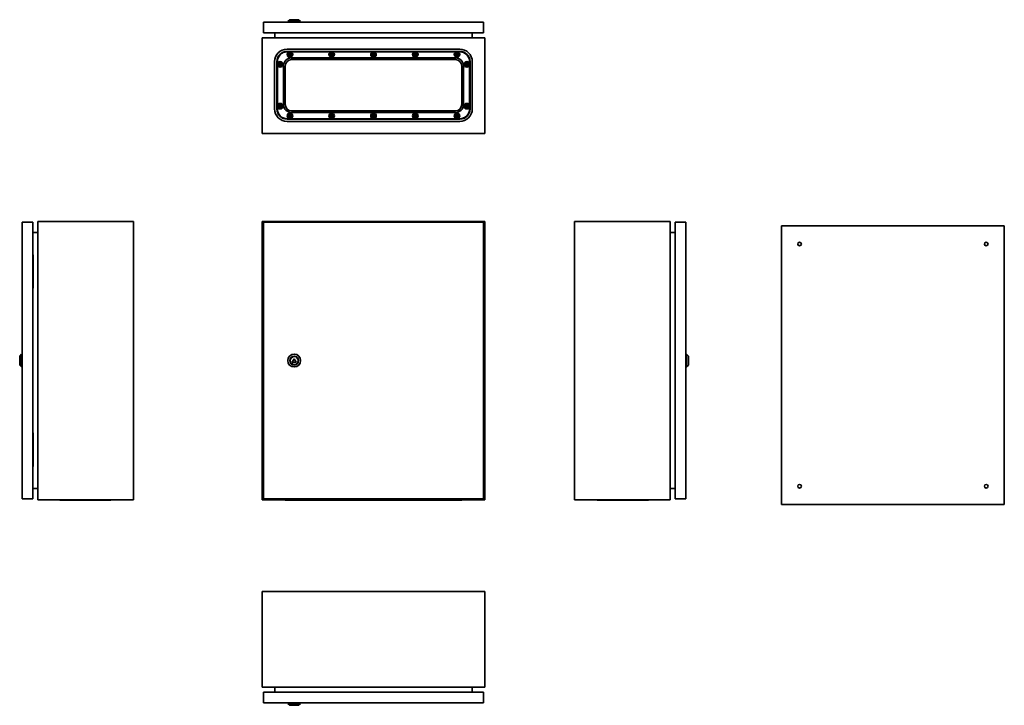
# Model space of a CAD drawing. Units: millimetres. Extents: x -365 to 1403, y -316 to 915.
import ezdxf

# ---------------------------------------------------------------- set-up
doc = ezdxf.new("R2010")
doc.units = ezdxf.units.MM

msp = doc.modelspace()

# ---------------------------------------------------------------- linework, layer by layer
at = {"color": 7, "linetype": 'Continuous', "lineweight": 35}
for p, q in [((73, 891.6), (73, 910.6)), ((73, 910.6), (468, 910.6)), ((120, 915.1), (116.5, 911.6)), ((116.5, 911.6), (116.5, 910.6)), ((139.5, 911.6), (116.5, 911.6)), ((120, 915.1), (136, 915.1)), ((139.5, 911.6), (136, 915.1)), ((139.5, 910.6), (139.5, 911.6)), ((468, 891.6), (468, 910.6)), ((73, 891.6), (468, 891.6)), ((93.3, 882.6), (93.3, 891.6)), ((447.3, 882.6), (447.3, 891.6)), ((448.6, 891.6), (447.3, 890.9)), ((70.3, 882.6), (470.3, 882.6)), ((70.3, 710.6), (70.3, 882.6)), ((470.3, 882.6), (470.3, 710.6)), ((270.3, 862.2), (115.3, 862.2)), ((270.3, 858.2), (115.3, 858.2)), ((425.3, 857.3), (115.3, 857.3)), ((118.4, 853.5), (118.6, 853.5)), ((118.4, 851.2), (118.6, 851.2)), ((119.1, 854), (118.6, 853.5)), ((118.6, 853.5), (119.5, 852.6)), ((119.5, 852), (118.6, 851.2)), ((118.6, 851.2), (119.1, 850.7)), ((119.1, 854.2), (119.1, 854)), ((120, 853.1), (119.1, 854)), ((119.1, 850.7), (120, 851.6)), ((119.1, 850.4), (119.1, 850.7)), ((121.5, 854), (120.6, 853.1)), ((120.6, 851.6), (121.5, 850.7)), ((121.1, 852.6), (122, 853.5)), ((122, 851.2), (121.1, 852)), ((121.5, 854.2), (121.5, 854)), ((122, 853.5), (121.5, 854)), ((121.5, 850.7), (122, 851.2)), ((121.5, 850.4), (121.5, 850.7)), ((122.2, 853.5), (122, 853.5)), ((122.2, 851.2), (122, 851.2)), ((193.4, 853.5), (193.6, 853.5)), ((193.4, 851.2), (193.6, 851.2)), ((194.1, 854), (193.6, 853.5)), ((193.6, 853.5), (194.5, 852.6)), ((194.5, 852), (193.6, 851.2)), ((193.6, 851.2), (194.1, 850.7)), ((194.1, 854.2), (194.1, 854)), ((195, 853.1), (194.1, 854)), ((194.1, 850.7), (195, 851.6)), ((194.1, 850.4), (194.1, 850.7)), ((196.5, 854), (195.6, 853.1)), ((195.6, 851.6), (196.5, 850.7)), ((196.1, 852.6), (197, 853.5)), ((197, 851.2), (196.1, 852)), ((196.5, 854.2), (196.5, 854)), ((197, 853.5), (196.5, 854)), ((196.5, 850.7), (197, 851.2)), ((196.5, 850.4), (196.5, 850.7)), ((197.2, 853.5), (197, 853.5)), ((197.2, 851.2), (197, 851.2)), ((268.4, 853.5), (268.6, 853.5)), ((268.4, 851.2), (268.6, 851.2)), ((269.1, 854), (268.6, 853.5)), ((268.6, 853.5), (269.5, 852.6)), ((269.5, 852), (268.6, 851.2)), ((268.6, 851.2), (269.1, 850.7)), ((269.1, 854.2), (269.1, 854)), ((270, 853.1), (269.1, 854)), ((269.1, 850.7), (270, 851.6)), ((269.1, 850.4), (269.1, 850.7)), ((425.3, 862.2), (270.3, 862.2)), ((425.3, 858.2), (270.3, 858.2)), ((271.5, 854), (270.6, 853.1)), ((270.6, 851.6), (271.5, 850.7)), ((271.1, 852.6), (272, 853.5)), ((272, 851.2), (271.1, 852)), ((271.5, 854.2), (271.5, 854)), ((272, 853.5), (271.5, 854)), ((271.5, 850.7), (272, 851.2)), ((271.5, 850.4), (271.5, 850.7)), ((272.2, 853.5), (272, 853.5)), ((272.2, 851.2), (272, 851.2)), ((343.4, 853.5), (343.6, 853.5)), ((343.4, 851.2), (343.6, 851.2)), ((344.1, 854), (343.6, 853.5)), ((343.6, 853.5), (344.5, 852.6)), ((344.5, 852), (343.6, 851.2)), ((343.6, 851.2), (344.1, 850.7)), ((344.1, 854.2), (344.1, 854)), ((345, 853.1), (344.1, 854)), ((344.1, 850.7), (345, 851.6)), ((344.1, 850.4), (344.1, 850.7)), ((346.5, 854), (345.6, 853.1)), ((345.6, 851.6), (346.5, 850.7)), ((346.1, 852.6), (347, 853.5)), ((347, 851.2), (346.1, 852)), ((346.5, 854.2), (346.5, 854)), ((347, 853.5), (346.5, 854)), ((346.5, 850.7), (347, 851.2)), ((346.5, 850.4), (346.5, 850.7)), ((347.2, 853.5), (347, 853.5)), ((347.2, 851.2), (347, 851.2)), ((418.4, 853.5), (418.6, 853.5)), ((418.4, 851.2), (418.6, 851.2)), ((419.1, 854), (418.6, 853.5)), ((418.6, 853.5), (419.5, 852.6)), ((419.5, 852), (418.6, 851.2)), ((418.6, 851.2), (419.1, 850.7)), ((419.1, 854.2), (419.1, 854)), ((420, 853.1), (419.1, 854)), ((419.1, 850.7), (420, 851.6)), ((419.1, 850.4), (419.1, 850.7)), ((421.5, 854), (420.6, 853.1)), ((420.6, 851.6), (421.5, 850.7)), ((421.1, 852.6), (422, 853.5)), ((422, 851.2), (421.1, 852)), ((421.5, 854.2), (421.5, 854)), ((422, 853.5), (421.5, 854)), ((421.5, 850.7), (422, 851.2)), ((421.5, 850.4), (421.5, 850.7)), ((422.2, 853.5), (422, 853.5)), ((422.2, 851.2), (422, 851.2)), ((92.9, 839.8), (92.9, 754.8)), ((96.9, 754.8), (96.9, 839.8)), ((97.8, 839.8), (97.8, 754.8)), ((100.9, 836), (101.1, 836)), ((100.9, 833.7), (101.1, 833.7)), ((101.6, 836.5), (101.1, 836)), ((101.1, 836), (102, 835.1)), ((102, 834.5), (101.1, 833.7)), ((101.1, 833.7), (101.6, 833.2)), ((101.6, 836.7), (101.6, 836.5)), ((102.5, 835.6), (101.6, 836.5)), ((101.6, 833.2), (102.5, 834.1)), ((101.6, 832.9), (101.6, 833.2)), ((104, 836.5), (103.1, 835.6)), ((103.1, 834.1), (104, 833.2)), ((103.6, 835.1), (104.5, 836)), ((104.5, 833.7), (103.6, 834.5)), ((104, 836.7), (104, 836.5)), ((104.5, 836), (104, 836.5)), ((104, 833.2), (104.5, 833.7)), ((104, 832.9), (104, 833.2)), ((104.7, 836), (104.5, 836)), ((104.7, 833.7), (104.5, 833.7)), ((108.7, 762.8), (108.7, 831.8)), ((111.8, 762.8), (111.8, 831.8)), ((123.3, 846.4), (417.3, 846.4)), ((123.3, 843.3), (417.3, 843.3)), ((428.8, 831.8), (428.8, 762.8)), ((431.9, 831.8), (431.9, 762.8)), ((435.9, 836), (436.1, 836)), ((435.9, 833.7), (436.1, 833.7)), ((436.6, 836.5), (436.1, 836)), ((436.1, 836), (437, 835.1)), ((437, 834.5), (436.1, 833.7)), ((436.1, 833.7), (436.6, 833.2)), ((436.6, 836.7), (436.6, 836.5)), ((437.5, 835.6), (436.6, 836.5)), ((436.6, 833.2), (437.5, 834.1)), ((436.6, 832.9), (436.6, 833.2)), ((439, 836.5), (438.1, 835.6)), ((438.1, 834.1), (439, 833.2)), ((438.6, 835.1), (439.5, 836)), ((439.5, 833.7), (438.6, 834.5)), ((439, 836.7), (439, 836.5)), ((439.5, 836), (439, 836.5)), ((439, 833.2), (439.5, 833.7)), ((439, 832.9), (439, 833.2)), ((439.7, 836), (439.5, 836)), ((439.7, 833.7), (439.5, 833.7)), ((442.8, 754.8), (442.8, 839.8)), ((443.7, 754.8), (443.7, 839.8)), ((447.7, 754.8), (447.7, 839.8)), ((100.9, 761), (101.1, 761)), ((101.6, 761.5), (101.1, 761)), ((101.1, 761), (102, 760.1)), ((101.6, 761.7), (101.6, 761.5)), ((102.5, 760.6), (101.6, 761.5)), ((104, 761.5), (103.1, 760.6)), ((103.6, 760.1), (104.5, 761)), ((104, 761.7), (104, 761.5)), ((104.5, 761), (104, 761.5)), ((104.7, 761), (104.5, 761)), ((435.9, 761), (436.1, 761)), ((436.6, 761.5), (436.1, 761)), ((436.1, 761), (437, 760.1)), ((436.6, 761.7), (436.6, 761.5)), ((437.5, 760.6), (436.6, 761.5)), ((439, 761.5), (438.1, 760.6)), ((438.6, 760.1), (439.5, 761)), ((439, 761.7), (439, 761.5)), ((439.5, 761), (439, 761.5)), ((439.7, 761), (439.5, 761)), ((100.9, 758.7), (101.1, 758.7)), ((102, 759.5), (101.1, 758.7)), ((101.1, 758.7), (101.6, 758.2)), ((101.6, 758.2), (102.5, 759.1)), ((101.6, 757.9), (101.6, 758.2)), ((103.1, 759.1), (104, 758.2)), ((104.5, 758.7), (103.6, 759.5)), ((104, 758.2), (104.5, 758.7)), ((104, 757.9), (104, 758.2)), ((104.7, 758.7), (104.5, 758.7)), ((118.4, 743.5), (118.6, 743.5)), ((119.1, 744), (118.6, 743.5)), ((118.6, 743.5), (119.5, 742.6)), ((119.1, 744.2), (119.1, 744)), ((120, 743.1), (119.1, 744)), ((121.5, 744), (120.6, 743.1)), ((121.1, 742.6), (122, 743.5)), ((121.5, 744.2), (121.5, 744)), ((122, 743.5), (121.5, 744)), ((122.2, 743.5), (122, 743.5)), ((123.3, 751.3), (417.3, 751.3)), ((123.3, 748.2), (417.3, 748.2)), ((193.4, 743.5), (193.6, 743.5)), ((194.1, 744), (193.6, 743.5)), ((193.6, 743.5), (194.5, 742.6)), ((194.1, 744.2), (194.1, 744)), ((195, 743.1), (194.1, 744)), ((196.5, 744), (195.6, 743.1)), ((196.1, 742.6), (197, 743.5)), ((196.5, 744.2), (196.5, 744)), ((197, 743.5), (196.5, 744)), ((197.2, 743.5), (197, 743.5)), ((268.4, 743.5), (268.6, 743.5)), ((269.1, 744), (268.6, 743.5)), ((268.6, 743.5), (269.5, 742.6)), ((269.1, 744.2), (269.1, 744)), ((270, 743.1), (269.1, 744)), ((271.5, 744), (270.6, 743.1)), ((271.1, 742.6), (272, 743.5)), ((271.5, 744.2), (271.5, 744)), ((272, 743.5), (271.5, 744)), ((272.2, 743.5), (272, 743.5)), ((343.4, 743.5), (343.6, 743.5)), ((344.1, 744), (343.6, 743.5)), ((343.6, 743.5), (344.5, 742.6)), ((344.1, 744.2), (344.1, 744)), ((345, 743.1), (344.1, 744)), ((346.5, 744), (345.6, 743.1)), ((346.1, 742.6), (347, 743.5)), ((346.5, 744.2), (346.5, 744)), ((347, 743.5), (346.5, 744)), ((347.2, 743.5), (347, 743.5)), ((418.4, 743.5), (418.6, 743.5)), ((419.1, 744), (418.6, 743.5)), ((418.6, 743.5), (419.5, 742.6)), ((419.1, 744.2), (419.1, 744)), ((420, 743.1), (419.1, 744)), ((421.5, 744), (420.6, 743.1)), ((421.1, 742.6), (422, 743.5)), ((421.5, 744.2), (421.5, 744)), ((422, 743.5), (421.5, 744)), ((422.2, 743.5), (422, 743.5)), ((435.9, 758.7), (436.1, 758.7)), ((437, 759.5), (436.1, 758.7)), ((436.1, 758.7), (436.6, 758.2)), ((436.6, 758.2), (437.5, 759.1)), ((436.6, 757.9), (436.6, 758.2)), ((438.1, 759.1), (439, 758.2)), ((439.5, 758.7), (438.6, 759.5)), ((439, 758.2), (439.5, 758.7)), ((439, 757.9), (439, 758.2)), ((439.7, 758.7), (439.5, 758.7)), ((115.3, 737.3), (425.3, 737.3)), ((115.3, 736.4), (425.3, 736.4)), ((115.3, 732.4), (425.3, 732.4)), ((118.4, 741.2), (118.6, 741.2)), ((119.5, 742), (118.6, 741.2)), ((118.6, 741.2), (119.1, 740.7)), ((119.1, 740.7), (120, 741.6)), ((119.1, 740.4), (119.1, 740.7)), ((120.6, 741.6), (121.5, 740.7)), ((122, 741.2), (121.1, 742)), ((121.5, 740.7), (122, 741.2)), ((121.5, 740.4), (121.5, 740.7)), ((122.2, 741.2), (122, 741.2)), ((193.4, 741.2), (193.6, 741.2)), ((194.5, 742), (193.6, 741.2)), ((193.6, 741.2), (194.1, 740.7)), ((194.1, 740.7), (195, 741.6)), ((194.1, 740.4), (194.1, 740.7)), ((195.6, 741.6), (196.5, 740.7)), ((197, 741.2), (196.1, 742)), ((196.5, 740.7), (197, 741.2)), ((196.5, 740.4), (196.5, 740.7)), ((197.2, 741.2), (197, 741.2)), ((268.4, 741.2), (268.6, 741.2)), ((269.5, 742), (268.6, 741.2)), ((268.6, 741.2), (269.1, 740.7)), ((269.1, 740.7), (270, 741.6)), ((269.1, 740.4), (269.1, 740.7)), ((270.6, 741.6), (271.5, 740.7)), ((272, 741.2), (271.1, 742)), ((271.5, 740.7), (272, 741.2)), ((271.5, 740.4), (271.5, 740.7)), ((272.2, 741.2), (272, 741.2)), ((343.4, 741.2), (343.6, 741.2)), ((344.5, 742), (343.6, 741.2)), ((343.6, 741.2), (344.1, 740.7)), ((344.1, 740.7), (345, 741.6)), ((344.1, 740.4), (344.1, 740.7)), ((345.6, 741.6), (346.5, 740.7)), ((347, 741.2), (346.1, 742)), ((346.5, 740.7), (347, 741.2)), ((346.5, 740.4), (346.5, 740.7)), ((347.2, 741.2), (347, 741.2)), ((418.4, 741.2), (418.6, 741.2)), ((419.5, 742), (418.6, 741.2)), ((418.6, 741.2), (419.1, 740.7)), ((419.1, 740.7), (420, 741.6)), ((419.1, 740.4), (419.1, 740.7)), ((420.6, 741.6), (421.5, 740.7)), ((422, 741.2), (421.1, 742)), ((421.5, 740.7), (422, 741.2)), ((421.5, 740.4), (421.5, 740.7)), ((422.2, 741.2), (422, 741.2)), ((470.3, 710.6), (70.3, 710.6)), ((-341.3, 551.5), (-360.3, 551.5)), ((-360.3, 54.5), (-360.3, 551.5)), ((-341.3, 54.5), (-341.3, 551.5)), ((-332.3, 553), (-332.3, 53)), ((-332.3, 553), (-160.3, 553)), ((-160.3, 553), (-160.3, 53)), ((70.3, 553), (470.3, 553)), ((70.3, 553), (70.3, 53)), ((73, 551.5), (73, 54.5)), ((468, 551.5), (73, 551.5)), ((468, 54.5), (468, 551.5)), ((470.3, 553), (470.3, 53)), ((631.2, 553), (631.2, 53)), ((631.2, 553), (803.2, 553)), ((803.2, 553), (803.2, 53)), ((812.2, 551.5), (812.2, 54.5)), ((812.2, 551.5), (831.2, 551.5)), ((831.2, 551.5), (831.2, 54.5)), ((-341.3, 533), (-332.3, 533)), ((812.2, 533), (803.2, 533)), ((1002.8, 544.8), (1402.8, 544.8)), ((1002.8, 544.8), (1002.8, 44.8)), ((1402.8, 544.8), (1402.8, 44.8)), ((-341.3, 493), (-340.6, 493)), ((-341.3, 478.5), (-341.1, 478.5)), ((-341.1, 447.5), (-341.1, 478.5)), ((-340.6, 433), (-340.6, 493)), ((-341.3, 447.5), (-341.1, 447.5)), ((-341.3, 433), (-340.6, 433)), ((-361.3, 314.5), (-364.8, 311)), ((-364.8, 303), (-364.8, 311)), ((-364.8, 295), (-364.8, 303)), ((-360.3, 314.5), (-361.3, 314.5)), ((-361.3, 314.5), (-361.3, 303)), ((-361.3, 303), (-361.3, 291.5)), ((128, 306), (124.5, 300)), ((131.5, 300), (128, 306)), ((832.2, 314.5), (831.2, 314.5)), ((835.7, 311), (832.2, 314.5)), ((832.2, 291.5), (832.2, 314.5)), ((835.7, 311), (835.7, 295)), ((-364.8, 295), (-361.3, 291.5)), ((-361.3, 291.5), (-360.3, 291.5)), ((124.5, 300), (131.5, 300)), ((831.2, 291.5), (832.2, 291.5)), ((832.2, 291.5), (835.7, 295)), ((-341.3, 173), (-340.6, 173)), ((-340.6, 173), (-340.6, 113)), ((-341.3, 158.5), (-341.1, 158.5)), ((-341.1, 158.5), (-341.1, 127.5)), ((-341.3, 127.5), (-341.1, 127.5)), ((-341.3, 113), (-340.6, 113)), ((-332.3, 73), (-341.3, 73)), ((803.2, 73), (812.2, 73)), ((-341.3, 54.5), (-360.3, 54.5)), ((73, 54.5), (468, 54.5)), ((812.2, 54.5), (831.2, 54.5)), ((-332.3, 53), (-160.3, 53)), ((-293, 52.5), (-293.5, 53)), ((-293, 52.5), (-281.5, 52.5)), ((-281.5, 52.5), (-212.5, 52.5)), ((-212.5, 52.5), (-201, 52.5)), ((-201, 52.5), (-200.5, 53)), ((70.3, 53), (470.3, 53)), ((111.8, 52.5), (111.3, 53)), ((111.8, 52.5), (123.3, 52.5)), ((123.3, 52.5), (417.3, 52.5)), ((417.3, 52.5), (428.8, 52.5)), ((428.8, 52.5), (429.3, 53)), ((631.2, 53), (803.2, 53)), ((672, 52.5), (671.5, 53)), ((672, 52.5), (683.5, 52.5)), ((683.5, 52.5), (752.5, 52.5)), ((752.5, 52.5), (763.9, 52.5)), ((763.9, 52.5), (764.4, 53)), ((1002.8, 44.8), (1402.8, 44.8)), ((1044.3, 44.3), (1043.8, 44.8)), ((1044.3, 44.3), (1055.8, 44.3)), ((1055.8, 44.3), (1055.8, 44.8)), ((1349.8, 44.3), (1055.8, 44.3)), ((1349.8, 44.3), (1349.8, 44.8)), ((1349.8, 44.3), (1361.3, 44.3)), ((1361.3, 44.3), (1361.8, 44.8)), ((470.3, -111.5), (70.3, -111.5)), ((70.3, -111.5), (70.3, -283.5)), ((470.3, -283.5), (470.3, -111.5)), ((70.3, -283.5), (470.3, -283.5)), ((73, -292.5), (73, -311.5)), ((468, -292.5), (73, -292.5)), ((93.3, -292.5), (93.3, -283.5)), ((447.3, -292.5), (447.3, -283.5)), ((448.6, -292.5), (447.3, -291.8)), ((468, -292.5), (468, -311.5)), ((468, -311.5), (73, -311.5)), ((116.5, -311.5), (116.5, -312.5)), ((116.5, -312.5), (120, -316)), ((116.5, -312.5), (139.5, -312.5)), ((136, -316), (120, -316)), ((136, -316), (139.5, -312.5)), ((139.5, -312.5), (139.5, -311.5))]:
    msp.add_line(p, q, dxfattribs=at)
for centre, radius in [((120.3, 852.3), 5), ((120.3, 852.3), 3.5), ((195.3, 852.3), 5), ((195.3, 852.3), 3.5), ((270.3, 852.3), 5), ((270.3, 852.3), 3.5), ((345.3, 852.3), 5), ((345.3, 852.3), 3.5), ((420.3, 852.3), 5), ((420.3, 852.3), 3.5), ((102.8, 834.8), 5), ((102.8, 834.8), 3.5), ((437.8, 834.8), 5), ((437.8, 834.8), 3.5), ((102.8, 759.8), 5), ((102.8, 759.8), 3.5), ((437.8, 759.8), 5), ((437.8, 759.8), 3.5), ((120.3, 742.3), 5), ((120.3, 742.3), 3.5), ((195.3, 742.3), 5), ((195.3, 742.3), 3.5), ((270.3, 742.3), 5), ((270.3, 742.3), 3.5), ((345.3, 742.3), 5), ((345.3, 742.3), 3.5), ((420.3, 742.3), 5), ((420.3, 742.3), 3.5), ((1035.3, 512.3), 3.25), ((1370.3, 512.3), 3.25), ((128, 303), 11.5), ((128, 303), 8), ((128, 303), 7), ((1035.3, 77.3), 3.25), ((1370.3, 77.3), 3.25)]:
    msp.add_circle(centre, radius, dxfattribs=at)
for centre, radius, start, end in [((115.3, 839.8), 22.4, 90, 180), ((115.3, 839.8), 18.4, 90, 180), ((115.3, 839.8), 17.5, 90, 180), ((137.5, 835.1), 26.6, 133.8817, 136.1183), ((136.3, 868.6), 23.4, 220.0825, 222.9866), ((136.3, 836.1), 23.4, 137.0134, 139.9175), ((137.5, 869.6), 26.6, 223.8817, 226.1183), ((104.1, 836.3), 23.4, 47.0134, 49.9175), ((104.1, 868.3), 23.4, 310.0825, 312.9866), ((136.5, 836.3), 23.4, 130.0825, 132.9866), ((136.5, 868.3), 23.4, 227.0134, 229.9175), ((104.3, 868.6), 23.4, 317.0134, 319.9175), ((104.3, 836.1), 23.4, 40.0825, 42.9866), ((103.1, 835.1), 26.6, 43.8817, 46.1183), ((103.1, 869.6), 26.6, 313.8817, 316.1183), ((212.5, 835.1), 26.6, 133.8817, 136.1183), ((211.3, 868.6), 23.4, 220.0825, 222.9866), ((211.3, 836.1), 23.4, 137.0134, 139.9175), ((212.5, 869.6), 26.6, 223.8817, 226.1183), ((179.1, 836.3), 23.4, 47.0134, 49.9175), ((179.1, 868.3), 23.4, 310.0825, 312.9866), ((211.5, 836.3), 23.4, 130.0825, 132.9866), ((211.5, 868.3), 23.4, 227.0134, 229.9175), ((179.3, 868.6), 23.4, 317.0134, 319.9175), ((179.3, 836.1), 23.4, 40.0825, 42.9866), ((178.1, 835.1), 26.6, 43.8817, 46.1183), ((178.1, 869.6), 26.6, 313.8817, 316.1183), ((287.5, 835.1), 26.6, 133.8817, 136.1183), ((286.3, 868.6), 23.4, 220.0825, 222.9866), ((286.3, 836.1), 23.4, 137.0134, 139.9175), ((287.5, 869.6), 26.6, 223.8817, 226.1183), ((254.1, 836.3), 23.4, 47.0134, 49.9175), ((254.1, 868.3), 23.4, 310.0825, 312.9866), ((286.5, 836.3), 23.4, 130.0825, 132.9866), ((286.5, 868.3), 23.4, 227.0134, 229.9175), ((254.3, 868.6), 23.4, 317.0134, 319.9175), ((254.3, 836.1), 23.4, 40.0825, 42.9866), ((253.1, 835.1), 26.6, 43.8817, 46.1183), ((253.1, 869.6), 26.6, 313.8817, 316.1183), ((362.5, 835.1), 26.6, 133.8817, 136.1183), ((361.3, 868.6), 23.4, 220.0825, 222.9866), ((361.3, 836.1), 23.4, 137.0134, 139.9175), ((362.5, 869.6), 26.6, 223.8817, 226.1183), ((329.1, 836.3), 23.4, 47.0134, 49.9175), ((329.1, 868.3), 23.4, 310.0825, 312.9866), ((361.5, 836.3), 23.4, 130.0825, 132.9866), ((361.5, 868.3), 23.4, 227.0134, 229.9175), ((329.3, 868.6), 23.4, 317.0134, 319.9175), ((329.3, 836.1), 23.4, 40.0825, 42.9866), ((328.1, 835.1), 26.6, 43.8817, 46.1183), ((328.1, 869.6), 26.6, 313.8817, 316.1183), ((437.5, 835.1), 26.6, 133.8817, 136.1183), ((436.3, 868.6), 23.4, 220.0825, 222.9866), ((436.3, 836.1), 23.4, 137.0134, 139.9175), ((437.5, 869.6), 26.6, 223.8817, 226.1183), ((404.1, 836.3), 23.4, 47.0134, 49.9175), ((404.1, 868.3), 23.4, 310.0825, 312.9866), ((436.5, 836.3), 23.4, 130.0825, 132.9866), ((436.5, 868.3), 23.4, 227.0134, 229.9175), ((404.3, 868.6), 23.4, 317.0134, 319.9175), ((404.3, 836.1), 23.4, 40.0825, 42.9866), ((403.1, 835.1), 26.6, 43.8817, 46.1183), ((403.1, 869.6), 26.6, 313.8817, 316.1183), ((425.3, 839.8), 22.4, 0, 90), ((425.3, 839.8), 18.4, 0, 90), ((425.3, 839.8), 17.5, 0, 90), ((120, 817.6), 26.6, 133.8817, 136.1183), ((118.8, 851.1), 23.4, 220.0825, 222.9866), ((118.8, 818.6), 23.4, 137.0134, 139.9175), ((120, 852.1), 26.6, 223.8817, 226.1183), ((86.6, 818.8), 23.4, 47.0134, 49.9175), ((86.6, 850.8), 23.4, 310.0825, 312.9866), ((119, 818.8), 23.4, 130.0825, 132.9866), ((119, 850.8), 23.4, 227.0134, 229.9175), ((86.8, 851.1), 23.4, 317.0134, 319.9175), ((86.8, 818.6), 23.4, 40.0825, 42.9866), ((85.6, 817.6), 26.6, 43.8817, 46.1183), ((85.6, 852.1), 26.6, 313.8817, 316.1183), ((123.3, 831.8), 14.6, 90, 180), ((123.3, 831.8), 11.5, 90, 180), ((417.3, 831.8), 14.6, 0, 90), ((417.3, 831.8), 11.5, 0, 90), ((455, 817.6), 26.6, 133.8817, 136.1183), ((453.8, 851.1), 23.4, 220.0825, 222.9866), ((453.8, 818.6), 23.4, 137.0134, 139.9175), ((455, 852.1), 26.6, 223.8817, 226.1183), ((421.6, 818.8), 23.4, 47.0134, 49.9175), ((421.6, 850.8), 23.4, 310.0825, 312.9866), ((454, 818.8), 23.4, 130.0825, 132.9866), ((454, 850.8), 23.4, 227.0134, 229.9175), ((421.8, 851.1), 23.4, 317.0134, 319.9175), ((421.8, 818.6), 23.4, 40.0825, 42.9866), ((420.6, 817.6), 26.6, 43.8817, 46.1183), ((420.6, 852.1), 26.6, 313.8817, 316.1183), ((120, 742.6), 26.6, 133.8817, 136.1183), ((118.8, 776.1), 23.4, 220.0825, 222.9866), ((86.6, 743.8), 23.4, 47.0134, 49.9175), ((119, 743.8), 23.4, 130.0825, 132.9866), ((86.8, 776.1), 23.4, 317.0134, 319.9175), ((85.6, 742.6), 26.6, 43.8817, 46.1183), ((123.3, 762.8), 14.6, 180, 270), ((123.3, 762.8), 11.5, 180, 270), ((417.3, 762.8), 14.6, 270, 0), ((417.3, 762.8), 11.5, 270, 0), ((455, 742.6), 26.6, 133.8817, 136.1183), ((453.8, 776.1), 23.4, 220.0825, 222.9866), ((421.6, 743.8), 23.4, 47.0134, 49.9175), ((454, 743.8), 23.4, 130.0825, 132.9866), ((421.8, 776.1), 23.4, 317.0134, 319.9175), ((420.6, 742.6), 26.6, 43.8817, 46.1183), ((115.3, 754.8), 22.4, 180, 270), ((115.3, 754.8), 18.4, 180, 270), ((115.3, 754.8), 17.5, 180, 270), ((118.8, 743.6), 23.4, 137.0134, 139.9175), ((120, 777.1), 26.6, 223.8817, 226.1183), ((86.6, 775.8), 23.4, 310.0825, 312.9866), ((119, 775.8), 23.4, 227.0134, 229.9175), ((86.8, 743.6), 23.4, 40.0825, 42.9866), ((85.6, 777.1), 26.6, 313.8817, 316.1183), ((137.5, 725.1), 26.6, 133.8817, 136.1183), ((136.3, 758.6), 23.4, 220.0825, 222.9866), ((104.1, 726.3), 23.4, 47.0134, 49.9175), ((136.5, 726.3), 23.4, 130.0825, 132.9866), ((104.3, 758.6), 23.4, 317.0134, 319.9175), ((103.1, 725.1), 26.6, 43.8817, 46.1183), ((212.5, 725.1), 26.6, 133.8817, 136.1183), ((211.3, 758.6), 23.4, 220.0825, 222.9866), ((179.1, 726.3), 23.4, 47.0134, 49.9175), ((211.5, 726.3), 23.4, 130.0825, 132.9866), ((179.3, 758.6), 23.4, 317.0134, 319.9175), ((178.1, 725.1), 26.6, 43.8817, 46.1183), ((287.5, 725.1), 26.6, 133.8817, 136.1183), ((286.3, 758.6), 23.4, 220.0825, 222.9866), ((254.1, 726.3), 23.4, 47.0134, 49.9175), ((286.5, 726.3), 23.4, 130.0825, 132.9866), ((254.3, 758.6), 23.4, 317.0134, 319.9175), ((253.1, 725.1), 26.6, 43.8817, 46.1183), ((362.5, 725.1), 26.6, 133.8817, 136.1183), ((361.3, 758.6), 23.4, 220.0825, 222.9866), ((329.1, 726.3), 23.4, 47.0134, 49.9175), ((361.5, 726.3), 23.4, 130.0825, 132.9866), ((329.3, 758.6), 23.4, 317.0134, 319.9175), ((328.1, 725.1), 26.6, 43.8817, 46.1183), ((437.5, 725.1), 26.6, 133.8817, 136.1183), ((436.3, 758.6), 23.4, 220.0825, 222.9866), ((404.1, 726.3), 23.4, 47.0134, 49.9175), ((436.5, 726.3), 23.4, 130.0825, 132.9866), ((404.3, 758.6), 23.4, 317.0134, 319.9175), ((403.1, 725.1), 26.6, 43.8817, 46.1183), ((425.3, 754.8), 17.5, 270, 0), ((425.3, 754.8), 22.4, 270, 0), ((425.3, 754.8), 18.4, 270, 0), ((453.8, 743.6), 23.4, 137.0134, 139.9175), ((455, 777.1), 26.6, 223.8817, 226.1183), ((421.6, 775.8), 23.4, 310.0825, 312.9866), ((454, 775.8), 23.4, 227.0134, 229.9175), ((421.8, 743.6), 23.4, 40.0825, 42.9866), ((420.6, 777.1), 26.6, 313.8817, 316.1183), ((136.3, 726.1), 23.4, 137.0134, 139.9175), ((137.5, 759.6), 26.6, 223.8817, 226.1183), ((104.1, 758.3), 23.4, 310.0825, 312.9866), ((136.5, 758.3), 23.4, 227.0134, 229.9175), ((104.3, 726.1), 23.4, 40.0825, 42.9866), ((103.1, 759.6), 26.6, 313.8817, 316.1183), ((211.3, 726.1), 23.4, 137.0134, 139.9175), ((212.5, 759.6), 26.6, 223.8817, 226.1183), ((179.1, 758.3), 23.4, 310.0825, 312.9866), ((211.5, 758.3), 23.4, 227.0134, 229.9175), ((179.3, 726.1), 23.4, 40.0825, 42.9866), ((178.1, 759.6), 26.6, 313.8817, 316.1183), ((286.3, 726.1), 23.4, 137.0134, 139.9175), ((287.5, 759.6), 26.6, 223.8817, 226.1183), ((254.1, 758.3), 23.4, 310.0825, 312.9866), ((286.5, 758.3), 23.4, 227.0134, 229.9175), ((254.3, 726.1), 23.4, 40.0825, 42.9866), ((253.1, 759.6), 26.6, 313.8817, 316.1183), ((361.3, 726.1), 23.4, 137.0134, 139.9175), ((362.5, 759.6), 26.6, 223.8817, 226.1183), ((329.1, 758.3), 23.4, 310.0825, 312.9866), ((361.5, 758.3), 23.4, 227.0134, 229.9175), ((329.3, 726.1), 23.4, 40.0825, 42.9866), ((328.1, 759.6), 26.6, 313.8817, 316.1183), ((436.3, 726.1), 23.4, 137.0134, 139.9175), ((437.5, 759.6), 26.6, 223.8817, 226.1183), ((404.1, 758.3), 23.4, 310.0825, 312.9866), ((436.5, 758.3), 23.4, 227.0134, 229.9175), ((404.3, 726.1), 23.4, 40.0825, 42.9866), ((403.1, 759.6), 26.6, 313.8817, 316.1183)]:
    msp.add_arc(centre, radius, start, end, dxfattribs=at)
for centre, major_axis in [((119.2, 852.3), (0.412, 0)), ((120.3, 853.4), (0, -0.412)), ((120.3, 851.3), (0, 0.412)), ((121.4, 852.3), (-0.412, 0)), ((194.2, 852.3), (0.412, 0)), ((195.3, 853.4), (0, -0.412)), ((195.3, 851.3), (0, 0.412)), ((196.4, 852.3), (-0.412, 0)), ((269.2, 852.3), (0.412, 0)), ((270.3, 853.4), (0, -0.412)), ((270.3, 851.3), (0, 0.412)), ((271.4, 852.3), (-0.412, 0)), ((344.2, 852.3), (0.412, 0)), ((345.3, 853.4), (0, -0.412)), ((345.3, 851.3), (0, 0.412)), ((346.4, 852.3), (-0.412, 0)), ((419.2, 852.3), (0.412, 0)), ((420.3, 853.4), (0, -0.412)), ((420.3, 851.3), (0, 0.412)), ((421.4, 852.3), (-0.412, 0)), ((101.7, 834.8), (0.412, 0)), ((102.8, 835.9), (0, -0.412)), ((102.8, 833.8), (0, 0.412)), ((103.9, 834.8), (-0.412, 0)), ((436.7, 834.8), (0.412, 0)), ((437.8, 835.9), (0, -0.412)), ((437.8, 833.8), (0, 0.412)), ((438.9, 834.8), (-0.412, 0)), ((101.7, 759.8), (0.412, 0)), ((102.8, 760.9), (0, -0.412)), ((103.9, 759.8), (-0.412, 0)), ((436.7, 759.8), (0.412, 0)), ((437.8, 760.9), (0, -0.412)), ((438.9, 759.8), (-0.412, 0)), ((102.8, 758.8), (0, 0.412)), ((119.2, 742.3), (0.412, 0)), ((120.3, 743.4), (0, -0.412)), ((121.4, 742.3), (-0.412, 0)), ((194.2, 742.3), (0.412, 0)), ((195.3, 743.4), (0, -0.412)), ((196.4, 742.3), (-0.412, 0)), ((269.2, 742.3), (0.412, 0)), ((270.3, 743.4), (0, -0.412)), ((271.4, 742.3), (-0.412, 0)), ((344.2, 742.3), (0.412, 0)), ((345.3, 743.4), (0, -0.412)), ((346.4, 742.3), (-0.412, 0)), ((419.2, 742.3), (0.412, 0)), ((420.3, 743.4), (0, -0.412)), ((421.4, 742.3), (-0.412, 0)), ((437.8, 758.8), (0, 0.412)), ((120.3, 741.3), (0, 0.412)), ((195.3, 741.3), (0, 0.412)), ((270.3, 741.3), (0, 0.412)), ((345.3, 741.3), (0, 0.412)), ((420.3, 741.3), (0, 0.412))]:
    msp.add_ellipse(centre, major_axis=major_axis, ratio=0.970288, start_param=5.512866, end_param=7.053504, dxfattribs=at)
for points, knots in [([(119.2, 852), (119.2, 852.1), (119.3, 852.2), (119.3, 852.3), (119.3, 852.4), (119.3, 852.5), (119.2, 852.6), (119.2, 852.6)], [0, 0, 0, 0, 0.218786, 0.437578, 0.656235, 0.874842, 1, 1, 1, 1]), ([(120, 853.4), (120.1, 853.4), (120.1, 853.4), (120.3, 853.3), (120.4, 853.3), (120.5, 853.4), (120.6, 853.4), (120.6, 853.4)], [0, 0, 0, 0, 0.218786, 0.437578, 0.656235, 0.874842, 1, 1, 1, 1]), ([(120.6, 851.2), (120.5, 851.2), (120.5, 851.3), (120.3, 851.3), (120.2, 851.3), (120.1, 851.3), (120, 851.2), (120, 851.2)], [0, 0, 0, 0, 0.218786, 0.437578, 0.656235, 0.874842, 1, 1, 1, 1]), ([(121.4, 852.6), (121.4, 852.6), (121.3, 852.5), (121.3, 852.4), (121.3, 852.2), (121.4, 852.1), (121.4, 852.1), (121.4, 852)], [0, 0, 0, 0, 0.218786, 0.437578, 0.656235, 0.874842, 1, 1, 1, 1]), ([(194.2, 852), (194.2, 852.1), (194.3, 852.2), (194.3, 852.3), (194.3, 852.4), (194.3, 852.5), (194.2, 852.6), (194.2, 852.6)], [0, 0, 0, 0, 0.218786, 0.437578, 0.656235, 0.874842, 1, 1, 1, 1]), ([(195, 853.4), (195.1, 853.4), (195.1, 853.4), (195.3, 853.3), (195.4, 853.3), (195.5, 853.4), (195.6, 853.4), (195.6, 853.4)], [0, 0, 0, 0, 0.218786, 0.437578, 0.656235, 0.874842, 1, 1, 1, 1]), ([(195.6, 851.2), (195.5, 851.2), (195.5, 851.3), (195.3, 851.3), (195.2, 851.3), (195.1, 851.3), (195, 851.2), (195, 851.2)], [0, 0, 0, 0, 0.218786, 0.437578, 0.656235, 0.874842, 1, 1, 1, 1]), ([(196.4, 852.6), (196.4, 852.6), (196.3, 852.5), (196.3, 852.4), (196.3, 852.2), (196.4, 852.1), (196.4, 852.1), (196.4, 852)], [0, 0, 0, 0, 0.218786, 0.437578, 0.656235, 0.874842, 1, 1, 1, 1]), ([(269.2, 852), (269.2, 852.1), (269.3, 852.2), (269.3, 852.3), (269.3, 852.4), (269.3, 852.5), (269.2, 852.6), (269.2, 852.6)], [0, 0, 0, 0, 0.2187858, 0.4375776, 0.6562354, 0.8748419, 1, 1, 1, 1]), ([(270, 853.4), (270.1, 853.4), (270.1, 853.4), (270.3, 853.3), (270.4, 853.3), (270.5, 853.4), (270.6, 853.4), (270.6, 853.4)], [0, 0, 0, 0, 0.218786, 0.437578, 0.656235, 0.874842, 1, 1, 1, 1]), ([(270.6, 851.2), (270.5, 851.2), (270.5, 851.3), (270.3, 851.3), (270.2, 851.3), (270.1, 851.3), (270, 851.2), (270, 851.2)], [0, 0, 0, 0, 0.218786, 0.437578, 0.656235, 0.874842, 1, 1, 1, 1]), ([(271.4, 852.6), (271.4, 852.6), (271.3, 852.5), (271.3, 852.4), (271.3, 852.2), (271.4, 852.1), (271.4, 852.1), (271.4, 852)], [0, 0, 0, 0, 0.218786, 0.437578, 0.656235, 0.874842, 1, 1, 1, 1]), ([(344.2, 852), (344.2, 852.1), (344.3, 852.2), (344.3, 852.3), (344.3, 852.4), (344.3, 852.5), (344.2, 852.6), (344.2, 852.6)], [0, 0, 0, 0, 0.218786, 0.437578, 0.656235, 0.874842, 1, 1, 1, 1]), ([(345, 853.4), (345.1, 853.4), (345.1, 853.4), (345.3, 853.3), (345.4, 853.3), (345.5, 853.4), (345.6, 853.4), (345.6, 853.4)], [0, 0, 0, 0, 0.218786, 0.437578, 0.656235, 0.874842, 1, 1, 1, 1]), ([(345.6, 851.2), (345.5, 851.2), (345.5, 851.3), (345.3, 851.3), (345.2, 851.3), (345.1, 851.3), (345, 851.2), (345, 851.2)], [0, 0, 0, 0, 0.218786, 0.437578, 0.656235, 0.874842, 1, 1, 1, 1]), ([(346.4, 852.6), (346.4, 852.6), (346.3, 852.5), (346.3, 852.4), (346.3, 852.2), (346.4, 852.1), (346.4, 852.1), (346.4, 852)], [0, 0, 0, 0, 0.218786, 0.437578, 0.656235, 0.874842, 1, 1, 1, 1]), ([(419.2, 852), (419.2, 852.1), (419.3, 852.2), (419.3, 852.3), (419.3, 852.4), (419.3, 852.5), (419.2, 852.6), (419.2, 852.6)], [0, 0, 0, 0, 0.218786, 0.437578, 0.656235, 0.874842, 1, 1, 1, 1]), ([(420, 853.4), (420.1, 853.4), (420.1, 853.4), (420.3, 853.3), (420.4, 853.3), (420.5, 853.4), (420.6, 853.4), (420.6, 853.4)], [0, 0, 0, 0, 0.218786, 0.437578, 0.656235, 0.874842, 1, 1, 1, 1]), ([(420.6, 851.2), (420.5, 851.2), (420.5, 851.3), (420.3, 851.3), (420.2, 851.3), (420.1, 851.3), (420, 851.2), (420, 851.2)], [0, 0, 0, 0, 0.218786, 0.437578, 0.656235, 0.874842, 1, 1, 1, 1]), ([(421.4, 852.6), (421.4, 852.6), (421.3, 852.5), (421.3, 852.4), (421.3, 852.2), (421.4, 852.1), (421.4, 852.1), (421.4, 852)], [0, 0, 0, 0, 0.218786, 0.437578, 0.656235, 0.874842, 1, 1, 1, 1]), ([(101.7, 834.5), (101.7, 834.6), (101.8, 834.7), (101.8, 834.8), (101.8, 834.9), (101.8, 835), (101.7, 835.1), (101.7, 835.1)], [0, 0, 0, 0, 0.2187858, 0.4375776, 0.6562354, 0.8748419, 1, 1, 1, 1]), ([(102.5, 835.9), (102.6, 835.9), (102.6, 835.9), (102.8, 835.8), (102.9, 835.8), (103, 835.9), (103.1, 835.9), (103.1, 835.9)], [0, 0, 0, 0, 0.218786, 0.437578, 0.656235, 0.874842, 1, 1, 1, 1]), ([(103.1, 833.7), (103, 833.7), (103, 833.8), (102.8, 833.8), (102.7, 833.8), (102.6, 833.8), (102.5, 833.7), (102.5, 833.7)], [0, 0, 0, 0, 0.218786, 0.437578, 0.656235, 0.874842, 1, 1, 1, 1]), ([(103.9, 835.1), (103.9, 835.1), (103.8, 835), (103.8, 834.9), (103.8, 834.7), (103.9, 834.6), (103.9, 834.6), (103.9, 834.5)], [0, 0, 0, 0, 0.218786, 0.437578, 0.656235, 0.874842, 1, 1, 1, 1]), ([(436.7, 834.5), (436.7, 834.6), (436.8, 834.7), (436.8, 834.8), (436.8, 834.9), (436.8, 835), (436.7, 835.1), (436.7, 835.1)], [0, 0, 0, 0, 0.218786, 0.437578, 0.656235, 0.874842, 1, 1, 1, 1]), ([(437.5, 835.9), (437.6, 835.9), (437.6, 835.9), (437.8, 835.8), (437.9, 835.8), (438, 835.9), (438.1, 835.9), (438.1, 835.9)], [0, 0, 0, 0, 0.218786, 0.437578, 0.656235, 0.874842, 1, 1, 1, 1]), ([(438.1, 833.7), (438, 833.7), (438, 833.8), (437.8, 833.8), (437.7, 833.8), (437.6, 833.8), (437.5, 833.7), (437.5, 833.7)], [0, 0, 0, 0, 0.218786, 0.437578, 0.656235, 0.874842, 1, 1, 1, 1]), ([(438.9, 835.1), (438.9, 835.1), (438.8, 835), (438.8, 834.9), (438.8, 834.7), (438.9, 834.6), (438.9, 834.6), (438.9, 834.5)], [0, 0, 0, 0, 0.218786, 0.437578, 0.656235, 0.874842, 1, 1, 1, 1]), ([(101.7, 759.5), (101.7, 759.6), (101.8, 759.7), (101.8, 759.8), (101.8, 759.9), (101.8, 760), (101.7, 760.1), (101.7, 760.1)], [0, 0, 0, 0, 0.218786, 0.437578, 0.656235, 0.874842, 1, 1, 1, 1]), ([(102.5, 760.9), (102.6, 760.9), (102.6, 760.9), (102.8, 760.8), (102.9, 760.8), (103, 760.9), (103.1, 760.9), (103.1, 760.9)], [0, 0, 0, 0, 0.218786, 0.437578, 0.656235, 0.874842, 1, 1, 1, 1]), ([(103.9, 760.1), (103.9, 760.1), (103.8, 760), (103.8, 759.9), (103.8, 759.7), (103.9, 759.6), (103.9, 759.6), (103.9, 759.5)], [0, 0, 0, 0, 0.218786, 0.437578, 0.656235, 0.874842, 1, 1, 1, 1]), ([(436.7, 759.5), (436.7, 759.6), (436.8, 759.7), (436.8, 759.8), (436.8, 759.9), (436.8, 760), (436.7, 760.1), (436.7, 760.1)], [0, 0, 0, 0, 0.218786, 0.437578, 0.656235, 0.874842, 1, 1, 1, 1]), ([(437.5, 760.9), (437.6, 760.9), (437.6, 760.9), (437.8, 760.8), (437.9, 760.8), (438, 760.9), (438.1, 760.9), (438.1, 760.9)], [0, 0, 0, 0, 0.218786, 0.437578, 0.656235, 0.874842, 1, 1, 1, 1]), ([(438.9, 760.1), (438.9, 760.1), (438.8, 760), (438.8, 759.9), (438.8, 759.7), (438.9, 759.6), (438.9, 759.6), (438.9, 759.5)], [0, 0, 0, 0, 0.218786, 0.437578, 0.656235, 0.874842, 1, 1, 1, 1]), ([(103.1, 758.7), (103, 758.7), (103, 758.8), (102.8, 758.8), (102.7, 758.8), (102.6, 758.8), (102.5, 758.7), (102.5, 758.7)], [0, 0, 0, 0, 0.218786, 0.437578, 0.656235, 0.874842, 1, 1, 1, 1]), ([(119.2, 742), (119.2, 742.1), (119.3, 742.2), (119.3, 742.3), (119.3, 742.4), (119.3, 742.5), (119.2, 742.6), (119.2, 742.6)], [0, 0, 0, 0, 0.218786, 0.437578, 0.656235, 0.874842, 1, 1, 1, 1]), ([(120, 743.4), (120.1, 743.4), (120.1, 743.4), (120.3, 743.3), (120.4, 743.3), (120.5, 743.4), (120.6, 743.4), (120.6, 743.4)], [0, 0, 0, 0, 0.218786, 0.437578, 0.656235, 0.874842, 1, 1, 1, 1]), ([(121.4, 742.6), (121.4, 742.6), (121.3, 742.5), (121.3, 742.4), (121.3, 742.2), (121.4, 742.1), (121.4, 742.1), (121.4, 742)], [0, 0, 0, 0, 0.218786, 0.437578, 0.656235, 0.874842, 1, 1, 1, 1]), ([(194.2, 742), (194.2, 742.1), (194.3, 742.2), (194.3, 742.3), (194.3, 742.4), (194.3, 742.5), (194.2, 742.6), (194.2, 742.6)], [0, 0, 0, 0, 0.218786, 0.437578, 0.656235, 0.874842, 1, 1, 1, 1]), ([(195, 743.4), (195.1, 743.4), (195.1, 743.4), (195.3, 743.3), (195.4, 743.3), (195.5, 743.4), (195.6, 743.4), (195.6, 743.4)], [0, 0, 0, 0, 0.218786, 0.437578, 0.656235, 0.874842, 1, 1, 1, 1]), ([(196.4, 742.6), (196.4, 742.6), (196.3, 742.5), (196.3, 742.4), (196.3, 742.2), (196.4, 742.1), (196.4, 742.1), (196.4, 742)], [0, 0, 0, 0, 0.218786, 0.437578, 0.656235, 0.874842, 1, 1, 1, 1]), ([(269.2, 742), (269.2, 742.1), (269.3, 742.2), (269.3, 742.3), (269.3, 742.4), (269.3, 742.5), (269.2, 742.6), (269.2, 742.6)], [0, 0, 0, 0, 0.218786, 0.437578, 0.656235, 0.874842, 1, 1, 1, 1]), ([(270, 743.4), (270.1, 743.4), (270.1, 743.4), (270.3, 743.3), (270.4, 743.3), (270.5, 743.4), (270.6, 743.4), (270.6, 743.4)], [0, 0, 0, 0, 0.218786, 0.437578, 0.656235, 0.874842, 1, 1, 1, 1]), ([(271.4, 742.6), (271.4, 742.6), (271.3, 742.5), (271.3, 742.4), (271.3, 742.2), (271.4, 742.1), (271.4, 742.1), (271.4, 742)], [0, 0, 0, 0, 0.218786, 0.437578, 0.656235, 0.874842, 1, 1, 1, 1]), ([(344.2, 742), (344.2, 742.1), (344.3, 742.2), (344.3, 742.3), (344.3, 742.4), (344.3, 742.5), (344.2, 742.6), (344.2, 742.6)], [0, 0, 0, 0, 0.218786, 0.437578, 0.656235, 0.874842, 1, 1, 1, 1]), ([(345, 743.4), (345.1, 743.4), (345.1, 743.4), (345.3, 743.3), (345.4, 743.3), (345.5, 743.4), (345.6, 743.4), (345.6, 743.4)], [0, 0, 0, 0, 0.218786, 0.437578, 0.656235, 0.874842, 1, 1, 1, 1]), ([(346.4, 742.6), (346.4, 742.6), (346.3, 742.5), (346.3, 742.4), (346.3, 742.2), (346.4, 742.1), (346.4, 742.1), (346.4, 742)], [0, 0, 0, 0, 0.218786, 0.437578, 0.656235, 0.874842, 1, 1, 1, 1]), ([(419.2, 742), (419.2, 742.1), (419.3, 742.2), (419.3, 742.3), (419.3, 742.4), (419.3, 742.5), (419.2, 742.6), (419.2, 742.6)], [0, 0, 0, 0, 0.218786, 0.437578, 0.656235, 0.874842, 1, 1, 1, 1]), ([(420, 743.4), (420.1, 743.4), (420.1, 743.4), (420.3, 743.3), (420.4, 743.3), (420.5, 743.4), (420.6, 743.4), (420.6, 743.4)], [0, 0, 0, 0, 0.218786, 0.437578, 0.656235, 0.874842, 1, 1, 1, 1]), ([(421.4, 742.6), (421.4, 742.6), (421.3, 742.5), (421.3, 742.4), (421.3, 742.2), (421.4, 742.1), (421.4, 742.1), (421.4, 742)], [0, 0, 0, 0, 0.218786, 0.437578, 0.656235, 0.874842, 1, 1, 1, 1]), ([(438.1, 758.7), (438, 758.7), (438, 758.8), (437.8, 758.8), (437.7, 758.8), (437.6, 758.8), (437.5, 758.7), (437.5, 758.7)], [0, 0, 0, 0, 0.218786, 0.437578, 0.656235, 0.874842, 1, 1, 1, 1]), ([(120.6, 741.2), (120.5, 741.2), (120.5, 741.3), (120.3, 741.3), (120.2, 741.3), (120.1, 741.3), (120, 741.2), (120, 741.2)], [0, 0, 0, 0, 0.2187858, 0.4375776, 0.6562354, 0.8748419, 1, 1, 1, 1]), ([(195.6, 741.2), (195.5, 741.2), (195.5, 741.3), (195.3, 741.3), (195.2, 741.3), (195.1, 741.3), (195, 741.2), (195, 741.2)], [0, 0, 0, 0, 0.218786, 0.437578, 0.656235, 0.874842, 1, 1, 1, 1]), ([(270.6, 741.2), (270.5, 741.2), (270.5, 741.3), (270.3, 741.3), (270.2, 741.3), (270.1, 741.3), (270, 741.2), (270, 741.2)], [0, 0, 0, 0, 0.2187858, 0.4375776, 0.6562354, 0.8748419, 1, 1, 1, 1]), ([(345.6, 741.2), (345.5, 741.2), (345.5, 741.3), (345.3, 741.3), (345.2, 741.3), (345.1, 741.3), (345, 741.2), (345, 741.2)], [0, 0, 0, 0, 0.2187858, 0.4375776, 0.6562354, 0.8748419, 1, 1, 1, 1]), ([(420.6, 741.2), (420.5, 741.2), (420.5, 741.3), (420.3, 741.3), (420.2, 741.3), (420.1, 741.3), (420, 741.2), (420, 741.2)], [0, 0, 0, 0, 0.2187858, 0.4375776, 0.6562354, 0.8748419, 1, 1, 1, 1])]:
    msp.add_open_spline(points, degree=3, knots=knots, dxfattribs=at)

doc.saveas('drawing.dxf')
